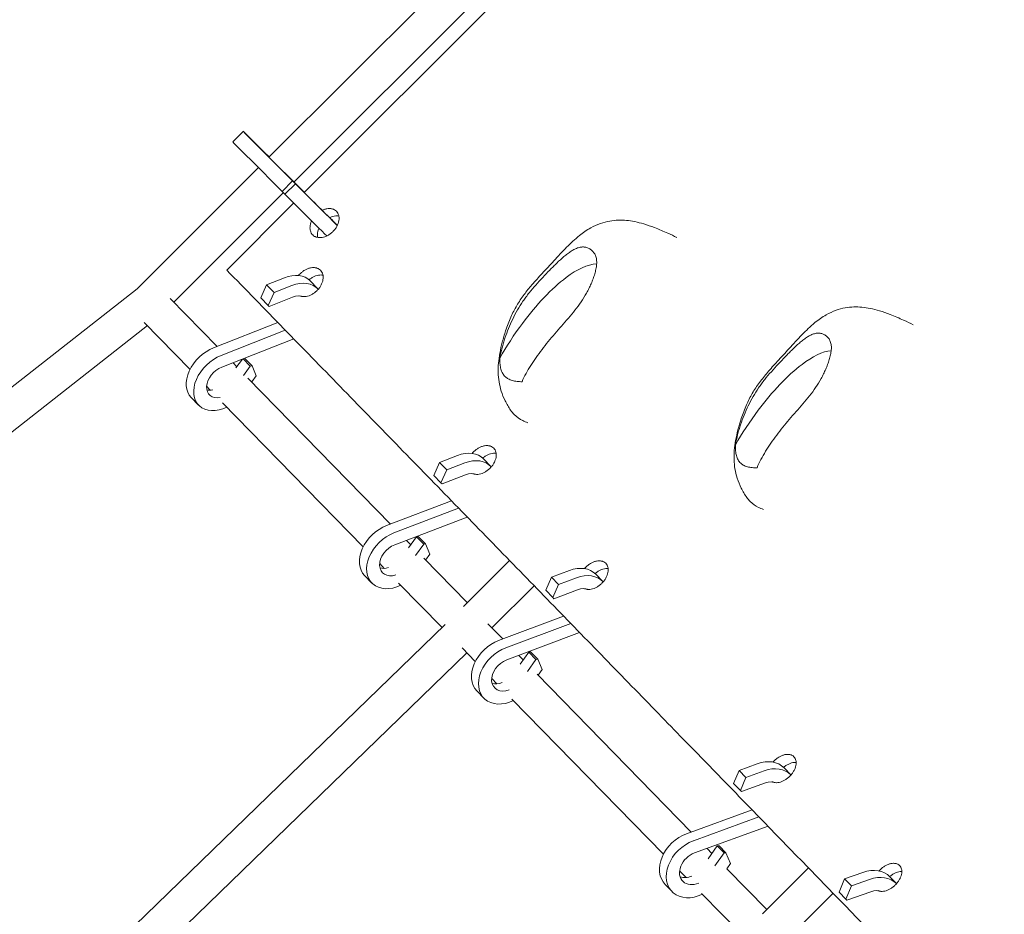
# Model space of a CAD drawing. Units: millimetres. Extents: x -5067 to 5160, y -5160 to 5067.
# Drawn here: x -2278 to -1749, y 1488 to 1969 of the extents above; entities that cross this region are included whole.
import ezdxf

# ---------------------------------------------------------------- set-up
doc = ezdxf.new("R2010")
doc.units = ezdxf.units.MM
doc.header["$LTSCALE"] = 20
doc.layers.add('2d', color=230, linetype='Continuous')

msp = doc.modelspace()

# ---------------------------------------------------------------- linework, layer by layer
at = {"layer": '2d', "lineweight": 0}
for p, q in [((-2143.81, 1894.86), (-2022.21, 2016.47)), ((-2130.32, 1881.48), (-2008.82, 2002.99)), ((-2003.24, 1997.41), (-2124.84, 1875.81)), ((-2163.27, 1903.01), (-2157.62, 1908.67)), ((-2148.14, 1899.15), (-2124.8, 1875.85)), ((-2136.67, 1876.4), (-2153.78, 1893.48)), ((-2124.78, 1875.87), (-2146.69, 1897.73)), ((-2214.56, 1824.11), (-2149.48, 1889.19)), ((-2135.48, 1886.6), (-2133.58, 1884.68)), ((-2133.59, 1884.67), (-2133.58, 1884.68)), ((-2133.58, 1884.68), (-2132.76, 1883.87)), ((-2132.78, 1883.85), (-2132.76, 1883.87)), ((-2132.76, 1883.87), (-2129.91, 1881.06)), ((-2136.72, 1876.35), (-2131.07, 1882.02)), ((-2135.22, 1874.82), (-2129.57, 1880.49)), ((-2131.07, 1882.02), (-2129.57, 1880.49)), ((-2130.48, 1881.43), (-2131.07, 1882.02)), ((-2129.91, 1881.06), (-2131, 1882.16)), ((-2120.55, 1871.52), (-2130.48, 1881.43)), ((-2129.95, 1881.03), (-2129.91, 1881.06)), ((-2129.57, 1880.49), (-2122, 1872.93)), ((-2194.89, 1816.91), (-2136.09, 1875.71)), ((-2135.22, 1874.82), (-2136.72, 1876.35)), ((-2127.65, 1867.27), (-2135.22, 1874.82)), ((-2130.52, 1870.13), (-2166.5, 1834.15)), ((-2145.02, 1826.18), (-2135.46, 1829.95)), ((-2148.18, 1819.27), (-2145.02, 1826.18)), ((-2141.02, 1822.07), (-2145.02, 1826.18)), ((-2131.46, 1825.84), (-2141.02, 1822.07)), ((-2117.7, 1824.23), (-2121.7, 1828.34)), ((-2503.79, 1597.19), (-2214.56, 1824.11)), ((-2141.02, 1822.07), (-2144.18, 1815.16)), ((-2143.61, 1814.6), (-2131.07, 1819.55)), ((-2196.77, 1818.84), (-2171.65, 1793.09)), ((-2144.18, 1815.16), (-2148.18, 1819.27)), ((-2144.18, 1815.16), (-2143.61, 1814.6)), ((-2492.42, 1581.96), (-2209.09, 1804.26)), ((-2210.82, 1806.03), (-2186.17, 1780.77)), ((-2173.52, 1792.35), (-2139.05, 1805.97)), ((-2135.05, 1801.85), (-2169.52, 1788.24)), ((-2169.13, 1781.95), (-2130.51, 1797.2)), ((-2163.1, 1784.33), (-2161.02, 1782.2)), ((-2161.5, 1781.54), (-2158.03, 1786.33)), ((-2153.82, 1782.51), (-2157.68, 1786.47)), ((-2153.82, 1782.51), (-2157.47, 1777.46)), ((-2156.99, 1786.74), (-2156.84, 1786.76)), ((-2152.84, 1782.65), (-2156.84, 1786.76)), ((-2152.84, 1782.65), (-2153.82, 1782.51)), ((-2150.66, 1777.22), (-2152.84, 1782.65)), ((-2153, 1773.98), (-2150.66, 1777.22)), ((-2155.09, 1776.12), (-2078.52, 1697.66)), ((-2177.29, 1771.67), (-2175.29, 1769.62)), ((-2181.55, 1761.52), (-2185.55, 1765.63)), ((-2168.69, 1762.86), (-2093.15, 1685.45)), ((-2055.27, 1723.82), (-2052.16, 1730.79)), ((-2052.16, 1730.79), (-2042.52, 1734.48)), ((-2048.27, 1726.79), (-2052.16, 1730.79)), ((-2038.63, 1730.48), (-2048.27, 1726.79)), ((-2024.65, 1728.65), (-2028.54, 1732.65)), ((-2048.27, 1726.79), (-2051.38, 1719.83)), ((-2051.38, 1719.83), (-2055.27, 1723.82)), ((-2051.38, 1719.83), (-2050.79, 1719.24)), ((-2050.79, 1719.24), (-2038.15, 1724.09)), ((-2080.57, 1696.87), (-2045.82, 1710.19)), ((-2041.93, 1706.19), (-2076.68, 1692.88)), ((-2076.2, 1686.48), (-2037.26, 1701.4)), ((-2069.95, 1688.88), (-2067.65, 1686.52)), ((-2068.82, 1684.89), (-2064.57, 1690.83)), ((-2064.57, 1690.83), (-2063.58, 1690.97)), ((-2060.68, 1686.83), (-2064.57, 1690.83)), ((-2059.69, 1686.97), (-2063.58, 1690.97)), ((-2060.68, 1686.83), (-2064.99, 1680.82)), ((-2059.69, 1686.97), (-2060.68, 1686.83)), ((-2057.39, 1681.43), (-2059.69, 1686.97)), ((-2060.53, 1679.23), (-2037.28, 1655.4)), ((-2059.63, 1678.3), (-2057.39, 1681.43)), ((-2014.59, 1678.1), (-2039.27, 1653.42)), ((-2084.31, 1676.38), (-2081.82, 1673.84)), ((-1992.08, 1669.02), (-1982.39, 1672.67)), ((-2088.5, 1665.93), (-2092.39, 1669.93)), ((-2074.14, 1665.96), (-2050.82, 1642.07)), ((-1995.15, 1662.03), (-1992.08, 1669.02)), ((-1988.27, 1665.1), (-1992.08, 1669.02)), ((-1978.58, 1668.74), (-1988.27, 1665.1)), ((-1964.45, 1666.77), (-1968.26, 1670.69)), ((-2001.34, 1664.48), (-2024.01, 1641.8)), ((-1991.34, 1658.11), (-1995.15, 1662.03)), ((-1988.27, 1665.1), (-1991.34, 1658.11)), ((-1990.74, 1657.51), (-1978.03, 1662.29)), ((-1991.34, 1658.11), (-1990.74, 1657.51)), ((-2020.44, 1635.05), (-1985.5, 1648.18)), ((-2049.18, 1643.66), (-2286.44, 1413.41)), ((-2026.16, 1644.01), (-2018.24, 1635.88)), ((-1981.68, 1644.26), (-2016.62, 1631.13)), ((-2016.08, 1624.68), (-1976.94, 1639.38)), ((-2040.06, 1631.04), (-2032.96, 1623.76)), ((-2004.23, 1628.82), (-2003.24, 1628.94)), ((-1999.42, 1625.02), (-2003.24, 1628.94)), ((-2037.55, 1628.47), (-2270.49, 1402.41)), ((-2009.66, 1627.09), (-2007.23, 1624.6)), ((-2008.88, 1622.28), (-2004.23, 1628.82)), ((-2000.42, 1624.9), (-2004.99, 1618.47)), ((-2000.42, 1624.9), (-2004.23, 1628.82)), ((-1999.42, 1625.02), (-2000.42, 1624.9)), ((-1997.06, 1619.41), (-1999.42, 1625.02)), ((-1999.21, 1616.38), (-1997.06, 1619.41)), ((-2024.15, 1614.73), (-2021.32, 1611.83)), ((-1999.71, 1616.89), (-1917.03, 1532.14)), ((-2028.3, 1604.05), (-2032.11, 1607.98)), ((-2013.32, 1603.63), (-1931.93, 1520.2)), ((-1891.26, 1565.3), (-1881.48, 1568.85)), ((-1863.44, 1562.85), (-1867.11, 1566.63)), ((-1894.27, 1558.24), (-1891.26, 1565.3)), ((-1887.58, 1561.51), (-1891.26, 1565.3)), ((-1887.58, 1561.51), (-1890.59, 1554.46)), ((-1877.81, 1565.07), (-1887.58, 1561.51)), ((-1890.59, 1554.46), (-1894.27, 1558.24)), ((-1889.98, 1553.84), (-1877.16, 1558.5)), ((-1890.59, 1554.46), (-1889.98, 1553.84)), ((-1919.52, 1531.23), (-1884.27, 1544.04)), ((-1880.59, 1540.26), (-1915.84, 1527.45)), ((-1915.19, 1520.88), (-1875.71, 1535.23)), ((-1908.45, 1523.34), (-1905.82, 1520.64)), ((-1907.84, 1517.76), (-1902.99, 1524.66)), ((-1902.99, 1524.66), (-1901.98, 1524.77)), ((-1899.31, 1520.88), (-1902.99, 1524.66)), ((-1898.3, 1520.99), (-1901.98, 1524.77)), ((-1899.31, 1520.88), (-1904.21, 1513.9)), ((-1898.3, 1520.99), (-1899.31, 1520.88)), ((-1895.81, 1515.26), (-1898.3, 1520.99)), ((-1897.81, 1512.42), (-1895.81, 1515.26)), ((-1878.7, 1488.24), (-1854.03, 1512.91)), ((-1923.2, 1511.25), (-1919.74, 1507.69)), ((-1897.81, 1512.42), (-1876.43, 1490.51)), ((-1834.57, 1506.92), (-1824.74, 1510.42)), ((-1806.69, 1504.42), (-1810.23, 1508.07)), ((-1927.29, 1500.14), (-1930.97, 1503.92)), ((-1837.54, 1499.83), (-1834.57, 1506.92)), ((-1830.97, 1503.21), (-1834.57, 1506.92)), ((-1830.97, 1503.21), (-1833.94, 1496.12)), ((-1821.14, 1506.72), (-1830.97, 1503.21)), ((-1911.39, 1499.14), (-1889.67, 1476.87)), ((-1863.16, 1476.91), (-1840.79, 1499.28)), ((-1833.94, 1496.12), (-1837.54, 1499.83)), ((-1833.32, 1495.5), (-1820.43, 1500.1)), ((-1833.94, 1496.12), (-1833.32, 1495.5))]:
    msp.add_line(p, q, dxfattribs=at)
for centre, major_axis, ratio, start_param, end_param in [((-2144.87, 1895.97), (-12.75, 12.71), 0.003144, -1.656084, 1.31491), ((-2118.74, 1869.76), (12.75, -12.71), 0.003144, -1.826683, -0.410783), ((-2118.74, 1869.76), (-12.75, 12.71), 0.003144, -2.728612, -2.198228), ((-2130.59, 1811.67), (12.89, 12.56), 0.696809, -0.046321, 1.030071), ((-2134.6, 1815.78), (7.16, 6.98), 0.696809, -0.448396, -0.424361), ((-2168.65, 1774.08), (-12.89, -12.56), 0.696809, -2.111521, 1.119394), ((-2172.66, 1778.19), (7.16, 6.98), 0.696809, -2.717232, -2.32477), ((-2037.55, 1716.09), (12.9, 12.56), 0.71679, -0.030164, 1.030603), ((-2041.44, 1720.09), (7.17, 6.98), 0.71679, -0.420007, -0.399674), ((-2075.6, 1678.49), (-12.9, -12.56), 0.71679, -2.11099, 1.129541), ((-2079.49, 1682.49), (7.17, 6.98), 0.71679, -2.741919, -2.193246), ((-1977.35, 1654.22), (12.9, 12.55), 0.729726, -0.019922, 1.030972), ((-1981.17, 1658.14), (7.17, 6.97), 0.729726, -0.400455, -0.384174), ((-2015.4, 1616.61), (-12.9, -12.55), 0.729726, -2.11062, 1.137489), ((-2019.21, 1620.53), (-7.17, -6.97), 0.729726, 0.384174, 1.028608), ((-1876.34, 1550.3), (12.91, 12.55), 0.751451, -0.003028, 1.031647), ((-1880.02, 1554.09), (7.17, 6.97), 0.751451, -0.365524, -0.358861), ((-1914.38, 1512.68), (-12.91, -12.55), 0.751451, -2.109946, 1.15365), ((-1918.06, 1516.47), (-7.17, -6.97), 0.751451, 0.358861, 1.09752), ((-1819.55, 1491.82), (12.91, 12.54), 0.763678, 0.00635, 1.032061)]:
    msp.add_ellipse(centre, major_axis=major_axis, ratio=ratio, start_param=start_param, end_param=end_param, dxfattribs=at)
at = {"layer": '2d', "lineweight": 0, "extrusion": (0, 0, -1)}
for centre, major_axis, ratio, start_param, end_param in [((-2150.52, 1890.3), (-12.75, 12.71), 0.003144, -1.31491, 0), ((-2144.87, 1895.97), (-7.08, 7.06), 0.003144, -1.31491, 1.72473), ((-2124.38, 1864.09), (-12.75, 12.71), 0.003144, -2.724131, -1.31491), ((-2118.74, 1869.76), (7.08, -7.06), 0.003144, 0.313278, 1.826683), ((-2134.6, 1815.78), (12.89, 12.56), 0.696809, -1.030071, 0), ((-2130.59, 1811.67), (7.16, 6.98), 0.696809, -1.030071, -0.307814), ((-2172.66, 1778.19), (-12.89, -12.56), 0.696809, 0, 2.111521), ((-2168.65, 1774.08), (-7.16, -6.98), 0.696809, -0.81386, 2.111521), ((-2041.44, 1720.09), (12.9, 12.56), 0.71679, -1.030603, 0), ((-2037.55, 1716.09), (7.17, 6.98), 0.71679, -1.030603, -0.320041), ((-2079.49, 1682.49), (-12.9, -12.56), 0.71679, 0, 2.11099), ((-2075.6, 1678.49), (-7.17, -6.98), 0.71679, -0.958072, 2.11099), ((-1981.17, 1658.14), (12.9, 12.55), 0.729726, -1.030972, 0), ((-1977.35, 1654.22), (7.17, 6.97), 0.729726, -1.030972, -0.327522), ((-2019.21, 1620.53), (-12.9, -12.55), 0.729726, 0, 2.11062), ((-2015.4, 1616.61), (-7.17, -6.97), 0.729726, -1.018608, 2.11062), ((-1880.02, 1554.09), (12.91, 12.55), 0.751451, -1.031647, 0), ((-1876.34, 1550.3), (7.17, 6.97), 0.751451, -1.031647, -0.339359), ((-1918.06, 1516.47), (-12.91, -12.55), 0.751451, 0, 2.109946), ((-1914.38, 1512.68), (-7.17, -6.97), 0.751451, -1.105772, 2.109946), ((-1823.14, 1495.53), (12.91, 12.54), 0.763678, -1.032061, 0), ((-1819.55, 1491.82), (7.17, 6.97), 0.763678, -1.032061, -0.345642)]:
    msp.add_ellipse(centre, major_axis=major_axis, ratio=ratio, start_param=start_param, end_param=end_param, dxfattribs=at)
at = {"layer": '2d', "lineweight": 0}
for points in [[(-1834.15, 2166.5), (-1607.12, 1945.35), (-1402.54, 1746.68), (-1222.41, 1572.43)], [(-2166.5, 1834.15), (-1945.35, 1607.12), (-1746.68, 1402.54), (-1572.43, 1222.41)]]:
    msp.add_rational_spline(points, [1, 0.996775300393, 0.996775300393, 1], degree=3, dxfattribs=at)
for points, knots in [([(-2120.89, 1860.53), (-2121.03, 1860.23), (-2121.15, 1859.93), (-2121.44, 1859.12), (-2121.57, 1858.6), (-2121.74, 1857.59), (-2121.77, 1857.1), (-2121.75, 1856.38), (-2121.73, 1856.14), (-2121.66, 1855.68), (-2121.62, 1855.46), (-2121.44, 1854.81), (-2121.28, 1854.4), (-2120.86, 1853.65), (-2120.6, 1853.31), (-2120, 1852.71), (-2119.66, 1852.46), (-2119.1, 1852.14), (-2118.91, 1852.05), (-2118.5, 1851.89), (-2118.29, 1851.82), (-2117.64, 1851.64), (-2117.18, 1851.58), (-2116.22, 1851.55), (-2115.72, 1851.58), (-2114.72, 1851.75), (-2114.21, 1851.88), (-2113.44, 1852.16), (-2113.18, 1852.26), (-2112.67, 1852.49), (-2112.17, 1852.74), (-2111.68, 1853.03), (-2111.19, 1853.34), (-2110.95, 1853.51), (-2110.25, 1854.04), (-2109.81, 1854.42), (-2109.39, 1854.84), (-2109.19, 1855.04), (-2108.99, 1855.26), (-2108.6, 1855.71), (-2108.41, 1855.94), (-2107.89, 1856.63), (-2107.58, 1857.12), (-2107.17, 1857.87), (-2107.04, 1858.12), (-2106.82, 1858.63), (-2106.71, 1858.89), (-2106.44, 1859.65), (-2106.31, 1860.16), (-2106.14, 1861.18), (-2106.11, 1861.67), (-2106.13, 1862.38), (-2106.15, 1862.62), (-2106.22, 1863.08), (-2106.26, 1863.31), (-2106.44, 1863.96), (-2106.6, 1864.36), (-2107.02, 1865.11), (-2107.28, 1865.45), (-2107.87, 1866.04), (-2108.21, 1866.3), (-2108.77, 1866.61), (-2108.97, 1866.71), (-2109.37, 1866.87), (-2109.79, 1867.01), (-2110.24, 1867.1), (-2110.7, 1867.17), (-2110.93, 1867.19), (-2111.66, 1867.21), (-2112.15, 1867.18), (-2112.91, 1867.05), (-2113.16, 1867), (-2113.67, 1866.87), (-2113.93, 1866.79), (-2114.55, 1866.57), (-2114.9, 1866.42), (-2115.26, 1866.25)], [0.04644664, 0.04644664, 0.04644664, 0.04644664, 0.04748599, 0.04748599, 0.04924415, 0.04924415, 0.05100232, 0.05100232, 0.0518814, 0.0518814, 0.05276048, 0.05276048, 0.05451865, 0.05451865, 0.05627681, 0.05627681, 0.05803498, 0.05803498, 0.05891406, 0.05891406, 0.05979314, 0.05979314, 0.06155131, 0.06155131, 0.06330947, 0.06330947, 0.06506764, 0.06506764, 0.06594672, 0.06594672, 0.0668258, 0.06770488, 0.06770488, 0.06858397, 0.06858397, 0.07034213, 0.07034213, 0.07034213, 0.07122148, 0.07122148, 0.07210083, 0.07210083, 0.07385954, 0.07385954, 0.07473889, 0.07473889, 0.07561824, 0.07561824, 0.07737694, 0.07737694, 0.07913565, 0.07913565, 0.080015, 0.080015, 0.08089435, 0.08089435, 0.08265305, 0.08265305, 0.08441175, 0.08441175, 0.08617046, 0.08617046, 0.08704981, 0.08704981, 0.08792916, 0.08880851, 0.08880851, 0.08968786, 0.08968786, 0.09144657, 0.09144657, 0.09232592, 0.09232592, 0.09320527, 0.09320527, 0.09443897, 0.09443897, 0.09443897, 0.09443897]), ([(-2106.23, 1863.13), (-2106.32, 1863.15), (-2106.42, 1863.16), (-2106.74, 1863.21), (-2106.98, 1863.23), (-2107.69, 1863.26), (-2108.18, 1863.22), (-2109.2, 1863.05), (-2109.71, 1862.92), (-2110.48, 1862.65), (-2110.73, 1862.55), (-2111.08, 1862.39), (-2111.17, 1862.35), (-2111.27, 1862.31)], [0.074374855, 0.074374855, 0.074374855, 0.074374855, 0.074735528, 0.074735528, 0.075614844, 0.075614844, 0.077373477, 0.077373477, 0.079132109, 0.079132109, 0.080011426, 0.080011426, 0.080333509, 0.080333509, 0.080333509, 0.080333509]), ([(-2116.92, 1856.59), (-2116.94, 1856.54), (-2116.97, 1856.49), (-2117.1, 1856.19), (-2117.21, 1855.93), (-2117.48, 1855.16), (-2117.61, 1854.65), (-2117.74, 1853.89), (-2117.77, 1853.64), (-2117.8, 1853.14), (-2117.81, 1852.9), (-2117.79, 1852.32), (-2117.75, 1851.99), (-2117.69, 1851.67)], [0.032359945, 0.032359945, 0.032359945, 0.032359945, 0.032533708, 0.032533708, 0.033412825, 0.033412825, 0.035171061, 0.035171061, 0.036050179, 0.036050179, 0.036929297, 0.036929297, 0.038178693, 0.038178693, 0.038178693, 0.038178693]), ([(-2013.96, 1758.83), (-2015.07, 1760.43), (-2016.07, 1762.12), (-2017.76, 1765.55), (-2018.46, 1767.3), (-2019.52, 1770.72), (-2019.91, 1772.4), (-2020.44, 1775.71), (-2020.59, 1777.36), (-2020.69, 1780.69), (-2020.64, 1782.38), (-2020.34, 1785.88), (-2020.09, 1787.69), (-2019.41, 1791.46), (-2018.96, 1793.41), (-2017.92, 1797.42), (-2017.32, 1799.48), (-2015.84, 1804), (-2014.92, 1806.46), (-2012.9, 1810.99), (-2011.83, 1813.07), (-2009.47, 1817.09), (-2008.17, 1819.05), (-2005.42, 1822.74), (-2003.98, 1824.48), (-2000.72, 1828.26), (-1998.87, 1830.28), (-1994.94, 1834.55), (-1992.85, 1836.81), (-1988.51, 1841.54), (-1986.23, 1844.01), (-1981.7, 1848.59), (-1979.45, 1850.72), (-1975.13, 1854.18), (-1973.12, 1855.59), (-1969.3, 1857.72), (-1967.55, 1858.52), (-1964.12, 1859.73), (-1962.45, 1860.17), (-1959.23, 1860.74), (-1957.66, 1860.9), (-1954.67, 1860.99), (-1953.22, 1860.94), (-1950.28, 1860.67), (-1948.79, 1860.44), (-1945.67, 1859.81), (-1944.04, 1859.39), (-1940.47, 1858.32), (-1938.54, 1857.65), (-1934.21, 1855.98), (-1931.83, 1854.96), (-1927.89, 1853.17), (-1926.31, 1852.43), (-1924.74, 1851.66)], [0, 0, 0, 0, 6.229538, 6.229538, 12.05997, 12.05997, 17.276625, 17.276625, 22.22739, 22.22739, 27.275413, 27.275413, 32.765609, 32.765609, 38.818838, 38.818838, 45.386554, 45.386554, 53.325697, 53.325697, 60.337083, 60.337083, 67.375166, 67.375166, 74.142988, 74.142988, 82.347316, 82.347316, 91.608102, 91.608102, 101.791842, 101.791842, 111.367565, 111.367565, 118.826237, 118.826237, 124.661361, 124.661361, 129.804837, 129.804837, 134.483049, 134.483049, 138.853675, 138.853675, 143.531381, 143.531381, 148.817222, 148.817222, 155.376119, 155.376119, 163.676886, 163.676886, 169.284708, 169.284708, 169.284708, 169.284708]), ([(-2007.83, 1774.14), (-2007.21, 1775.61), (-2006.49, 1777.07), (-2004.92, 1779.97), (-2004.06, 1781.42), (-2002.23, 1784.31), (-2001.26, 1785.76), (-1999.24, 1788.65), (-1998.2, 1790.08), (-1996.05, 1792.93), (-1994.95, 1794.34), (-1992.67, 1797.13), (-1991.5, 1798.52), (-1989.11, 1801.28), (-1987.89, 1802.66), (-1985.43, 1805.42), (-1984.19, 1806.81), (-1981.75, 1809.63), (-1980.56, 1811.06), (-1978.26, 1813.99), (-1977.16, 1815.49), (-1975.08, 1818.57), (-1974.1, 1820.15), (-1972.74, 1822.61), (-1972.31, 1823.44), (-1971.48, 1825.11), (-1971.09, 1825.95), (-1970.35, 1827.66), (-1970.01, 1828.52), (-1969.37, 1830.26), (-1969.07, 1831.14), (-1968.56, 1832.89), (-1968.34, 1833.76), (-1968.07, 1835.07), (-1968, 1835.5), (-1967.87, 1836.37), (-1967.82, 1836.8), (-1967.73, 1838.08), (-1967.73, 1838.9), (-1967.86, 1840.08), (-1967.93, 1840.47), (-1968.11, 1841.2), (-1968.22, 1841.54), (-1968.49, 1842.2), (-1968.64, 1842.51), (-1968.99, 1843.1), (-1969.18, 1843.37), (-1969.8, 1844.14), (-1970.25, 1844.58), (-1971.23, 1845.33), (-1971.74, 1845.65), (-1972.82, 1846.15), (-1973.38, 1846.33), (-1974.25, 1846.48), (-1974.55, 1846.51), (-1975.15, 1846.54), (-1975.46, 1846.53), (-1976.38, 1846.45), (-1977, 1846.33), (-1978.27, 1845.95), (-1978.92, 1845.68), (-1980.21, 1845.06), (-1980.85, 1844.69), (-1982.12, 1843.87), (-1982.76, 1843.42), (-1983.72, 1842.69), (-1984.05, 1842.44), (-1984.69, 1841.92), (-1985.01, 1841.66), (-1986.6, 1840.31), (-1987.86, 1839.14), (-1989.76, 1837.31), (-1990.4, 1836.69), (-1991.67, 1835.42), (-1992.32, 1834.77), (-1994.23, 1832.81), (-1995.5, 1831.49), (-1998.02, 1828.81), (-1999.26, 1827.45), (-2001.71, 1824.69), (-2002.9, 1823.28), (-2004.63, 1821.1), (-2005.2, 1820.37), (-2006.3, 1818.88), (-2006.84, 1818.12), (-2008.41, 1815.83), (-2009.4, 1814.27), (-2011.23, 1811.09), (-2012.08, 1809.46), (-2013.67, 1806.16), (-2014.41, 1804.48), (-2015.78, 1801.07), (-2016.43, 1799.35), (-2017.31, 1796.72), (-2017.59, 1795.83), (-2018.12, 1794.06), (-2018.37, 1793.17), (-2019.06, 1790.49), (-2019.46, 1788.69), (-2019.75, 1786.87)], [0, 0, 0, 0, 0.0055766, 0.0055766, 0.0111532, 0.0111532, 0.0167297, 0.0167297, 0.0223063, 0.0223063, 0.0278829, 0.0278829, 0.0334595, 0.0334595, 0.039036, 0.039036, 0.0446126, 0.0446126, 0.0501892, 0.0501892, 0.0557658, 0.0557658, 0.0613424, 0.0613424, 0.0641306, 0.0641306, 0.0669189, 0.0669189, 0.0697072, 0.0697072, 0.0724955, 0.0724955, 0.0752838, 0.0752838, 0.0766779, 0.0766779, 0.0780721, 0.0780721, 0.0808604, 0.0808604, 0.0822545, 0.0822545, 0.0836487, 0.0836487, 0.0850428, 0.0850428, 0.086437, 0.086437, 0.0892252, 0.0892252, 0.0920135, 0.0920135, 0.0948018, 0.0948018, 0.096196, 0.096196, 0.0975901, 0.0975901, 0.1003784, 0.1003784, 0.1031667, 0.1031667, 0.105955, 0.105955, 0.1087433, 0.1087433, 0.1101374, 0.1101374, 0.1115316, 0.1115316, 0.1171081, 0.1171081, 0.1198964, 0.1198964, 0.1226847, 0.1226847, 0.1282613, 0.1282613, 0.1338379, 0.1338379, 0.1394144, 0.1394144, 0.1422027, 0.1422027, 0.144991, 0.144991, 0.1505676, 0.1505676, 0.1561442, 0.1561442, 0.1617207, 0.1617207, 0.1672973, 0.1672973, 0.1700856, 0.1700856, 0.1728739, 0.1728739, 0.1784505, 0.1784505, 0.1784505, 0.1784505]), ([(-2127.27, 1820.25), (-2127.26, 1820.24), (-2127.25, 1820.24), (-2127.04, 1820.16), (-2126.83, 1820.09), (-2126.18, 1819.92), (-2125.73, 1819.85), (-2124.77, 1819.82), (-2124.27, 1819.86), (-2123.26, 1820.03), (-2122.76, 1820.16), (-2121.99, 1820.44), (-2121.73, 1820.54), (-2121.22, 1820.77), (-2120.72, 1821.02), (-2120.23, 1821.31), (-2119.75, 1821.62), (-2119.51, 1821.79), (-2118.8, 1822.32), (-2118.36, 1822.7), (-2117.95, 1823.12), (-2117.74, 1823.32), (-2117.54, 1823.54), (-2117.15, 1823.99), (-2116.96, 1824.22), (-2116.44, 1824.91), (-2116.13, 1825.4), (-2115.72, 1826.14), (-2115.59, 1826.4), (-2115.37, 1826.91), (-2115.26, 1827.16), (-2114.99, 1827.93), (-2114.86, 1828.43), (-2114.69, 1829.45), (-2114.65, 1829.94), (-2114.67, 1830.66), (-2114.69, 1830.89), (-2114.76, 1831.35), (-2114.81, 1831.58), (-2114.98, 1832.23), (-2115.14, 1832.63), (-2115.56, 1833.37), (-2115.82, 1833.71), (-2116.41, 1834.31), (-2116.74, 1834.56), (-2117.3, 1834.88), (-2117.5, 1834.97), (-2117.91, 1835.13), (-2118.32, 1835.27), (-2118.77, 1835.36), (-2119.23, 1835.43), (-2119.46, 1835.45), (-2120.19, 1835.47), (-2120.68, 1835.43), (-2121.43, 1835.31), (-2121.69, 1835.25), (-2122.2, 1835.12), (-2122.46, 1835.04), (-2123.22, 1834.77), (-2123.73, 1834.54), (-2124.48, 1834.13), (-2124.73, 1833.99), (-2125.21, 1833.67), (-2125.45, 1833.51), (-2126.15, 1832.98), (-2126.59, 1832.6), (-2127.01, 1832.18)], [0.05888678, 0.05888678, 0.05888678, 0.05888678, 0.05891406, 0.05891406, 0.05979314, 0.05979314, 0.06155131, 0.06155131, 0.06330947, 0.06330947, 0.06506764, 0.06506764, 0.06594672, 0.06594672, 0.0668258, 0.06770488, 0.06770488, 0.06858397, 0.06858397, 0.07034213, 0.07034213, 0.07034213, 0.07122148, 0.07122148, 0.07210083, 0.07210083, 0.07385954, 0.07385954, 0.07473889, 0.07473889, 0.07561824, 0.07561824, 0.07737694, 0.07737694, 0.07913565, 0.07913565, 0.080015, 0.080015, 0.08089435, 0.08089435, 0.08265305, 0.08265305, 0.08441175, 0.08441175, 0.08617046, 0.08617046, 0.08704981, 0.08704981, 0.08792916, 0.08880851, 0.08880851, 0.08968786, 0.08968786, 0.09144657, 0.09144657, 0.09232592, 0.09232592, 0.09320527, 0.09320527, 0.09496397, 0.09496397, 0.09584332, 0.09584332, 0.09672267, 0.09672267, 0.09848138, 0.09848138, 0.09848138, 0.09848138]), ([(-1967.78, 1837.4), (-1972.6, 1837.3), (-1985.82, 1830.79), (-2005.25, 1810.06), (-2016.36, 1792.9), (-2019.75, 1786.87)], [0.4575904, 0.4575904, 0.4575904, 0.4575904, 0.5649488, 0.7081379, 0.7956706, 0.7956706, 0.7956706, 0.7956706]), ([(-2114.77, 1831.38), (-2114.86, 1831.4), (-2114.94, 1831.41), (-2115.26, 1831.45), (-2115.49, 1831.47), (-2116.21, 1831.5), (-2116.7, 1831.46), (-2117.72, 1831.29), (-2118.23, 1831.16), (-2118.99, 1830.89), (-2119.24, 1830.79), (-2119.75, 1830.56), (-2120.01, 1830.43), (-2120.76, 1830.02), (-2121.24, 1829.71), (-2121.9, 1829.21), (-2122.1, 1829.06), (-2122.29, 1828.89)], [0.074404374, 0.074404374, 0.074404374, 0.074404374, 0.074735528, 0.074735528, 0.075614844, 0.075614844, 0.077373477, 0.077373477, 0.079132109, 0.079132109, 0.080011426, 0.080011426, 0.080890742, 0.080890742, 0.082649374, 0.082649374, 0.083399524, 0.083399524, 0.083399524, 0.083399524]), ([(-1887.08, 1711.89), (-1888.22, 1713.51), (-1889.24, 1715.21), (-1890.97, 1718.67), (-1891.69, 1720.43), (-1892.79, 1723.88), (-1893.2, 1725.57), (-1893.75, 1728.91), (-1893.91, 1730.57), (-1894.02, 1733.89), (-1893.97, 1735.56), (-1893.69, 1739.03), (-1893.44, 1740.82), (-1892.78, 1744.52), (-1892.34, 1746.43), (-1891.32, 1750.35), (-1890.73, 1752.37), (-1889.27, 1756.82), (-1888.36, 1759.25), (-1886.38, 1763.76), (-1885.33, 1765.85), (-1882.99, 1769.88), (-1881.7, 1771.84), (-1878.97, 1775.56), (-1877.53, 1777.33), (-1874.32, 1781.08), (-1872.53, 1783.04), (-1868.62, 1787.31), (-1866.51, 1789.61), (-1862.12, 1794.41), (-1859.85, 1796.92), (-1855.27, 1801.62), (-1852.98, 1803.84), (-1848.6, 1807.41), (-1846.58, 1808.86), (-1842.75, 1811.03), (-1840.99, 1811.85), (-1837.57, 1813.07), (-1835.91, 1813.52), (-1832.7, 1814.1), (-1831.15, 1814.26), (-1828.15, 1814.36), (-1826.71, 1814.3), (-1823.78, 1814.03), (-1822.29, 1813.8), (-1819.17, 1813.17), (-1817.53, 1812.74), (-1813.94, 1811.67), (-1811.99, 1810.98), (-1807.64, 1809.3), (-1805.24, 1808.27), (-1801.14, 1806.39), (-1799.42, 1805.57), (-1797.71, 1804.73)], [0, 0, 0, 0, 6.302551, 6.302551, 12.208971, 12.208971, 17.490246, 17.490246, 22.465832, 22.465832, 27.46977, 27.46977, 32.89695, 32.89695, 38.806293, 38.806293, 45.263516, 45.263516, 53.12883, 53.12883, 60.141825, 60.141825, 67.173505, 67.173505, 74.001911, 74.001911, 81.974011, 81.974011, 91.375712, 91.375712, 101.646187, 101.646187, 111.474395, 111.474395, 119.01247, 119.01247, 124.864421, 124.864421, 129.99192, 129.99192, 134.64862, 134.64862, 139.013023, 139.013023, 143.66129, 143.66129, 148.976683, 148.976683, 155.545266, 155.545266, 163.856605, 163.856605, 169.952124, 169.952124, 169.952124, 169.952124]), ([(-1881.61, 1727.91), (-1881.01, 1729.39), (-1880.31, 1730.87), (-1878.77, 1733.81), (-1877.92, 1735.27), (-1876.12, 1738.19), (-1875.17, 1739.65), (-1873.17, 1742.56), (-1872.14, 1744.01), (-1870.01, 1746.87), (-1868.91, 1748.29), (-1866.65, 1751.1), (-1865.49, 1752.49), (-1863.11, 1755.27), (-1861.89, 1756.65), (-1859.44, 1759.42), (-1858.21, 1760.81), (-1855.77, 1763.64), (-1854.58, 1765.07), (-1852.28, 1767.99), (-1851.18, 1769.49), (-1849.1, 1772.57), (-1848.12, 1774.16), (-1846.76, 1776.61), (-1846.32, 1777.44), (-1845.49, 1779.11), (-1845.1, 1779.95), (-1844.36, 1781.65), (-1844.01, 1782.51), (-1843.37, 1784.25), (-1843.07, 1785.12), (-1842.55, 1786.86), (-1842.32, 1787.73), (-1842.05, 1789.03), (-1841.97, 1789.46), (-1841.84, 1790.32), (-1841.78, 1790.75), (-1841.68, 1792.02), (-1841.67, 1792.83), (-1841.79, 1794), (-1841.85, 1794.38), (-1842.02, 1795.09), (-1842.13, 1795.43), (-1842.38, 1796.08), (-1842.53, 1796.39), (-1842.87, 1796.96), (-1843.05, 1797.23), (-1843.65, 1797.98), (-1844.09, 1798.4), (-1845.04, 1799.13), (-1845.54, 1799.44), (-1846.59, 1799.9), (-1847.13, 1800.07), (-1847.98, 1800.2), (-1848.27, 1800.22), (-1848.87, 1800.24), (-1849.17, 1800.22), (-1850.07, 1800.13), (-1850.68, 1799.99), (-1851.92, 1799.58), (-1852.56, 1799.31), (-1853.82, 1798.66), (-1854.45, 1798.28), (-1855.71, 1797.44), (-1856.34, 1796.98), (-1857.28, 1796.24), (-1857.6, 1795.98), (-1858.23, 1795.46), (-1858.55, 1795.19), (-1860.12, 1793.82), (-1861.37, 1792.64), (-1863.26, 1790.8), (-1863.89, 1790.17), (-1865.15, 1788.89), (-1865.79, 1788.24), (-1867.7, 1786.27), (-1868.96, 1784.94), (-1871.47, 1782.25), (-1872.72, 1780.89), (-1875.16, 1778.12), (-1876.35, 1776.71), (-1878.08, 1774.54), (-1878.65, 1773.8), (-1879.75, 1772.31), (-1880.3, 1771.56), (-1881.87, 1769.27), (-1882.85, 1767.71), (-1884.68, 1764.53), (-1885.53, 1762.9), (-1887.12, 1759.6), (-1887.86, 1757.92), (-1889.23, 1754.51), (-1889.87, 1752.78), (-1890.75, 1750.15), (-1891.04, 1749.26), (-1891.56, 1747.49), (-1891.81, 1746.6), (-1892.5, 1743.92), (-1892.89, 1742.11), (-1893.19, 1740.29)], [0, 0, 0, 0, 0.0055766, 0.0055766, 0.0111532, 0.0111532, 0.0167297, 0.0167297, 0.0223063, 0.0223063, 0.0278829, 0.0278829, 0.0334595, 0.0334595, 0.039036, 0.039036, 0.0446126, 0.0446126, 0.0501892, 0.0501892, 0.0557658, 0.0557658, 0.0613424, 0.0613424, 0.0641306, 0.0641306, 0.0669189, 0.0669189, 0.0697072, 0.0697072, 0.0724955, 0.0724955, 0.0752838, 0.0752838, 0.0766779, 0.0766779, 0.0780721, 0.0780721, 0.0808604, 0.0808604, 0.0822545, 0.0822545, 0.0836487, 0.0836487, 0.0850428, 0.0850428, 0.086437, 0.086437, 0.0892252, 0.0892252, 0.0920135, 0.0920135, 0.0948018, 0.0948018, 0.096196, 0.096196, 0.0975901, 0.0975901, 0.1003784, 0.1003784, 0.1031667, 0.1031667, 0.105955, 0.105955, 0.1087433, 0.1087433, 0.1101374, 0.1101374, 0.1115316, 0.1115316, 0.1171081, 0.1171081, 0.1198964, 0.1198964, 0.1226847, 0.1226847, 0.1282613, 0.1282613, 0.1338379, 0.1338379, 0.1394144, 0.1394144, 0.1422027, 0.1422027, 0.144991, 0.144991, 0.1505676, 0.1505676, 0.1561442, 0.1561442, 0.1617207, 0.1617207, 0.1672973, 0.1672973, 0.1700856, 0.1700856, 0.1728739, 0.1728739, 0.1784505, 0.1784505, 0.1784505, 0.1784505]), ([(-1841.78, 1790.81), (-1846.42, 1790.45), (-1859.35, 1783.82), (-1878.56, 1763.36), (-1889.75, 1746.28), (-1893.19, 1740.29)], [0.4617116, 0.4617116, 0.4617116, 0.4617116, 0.5649488, 0.7081379, 0.7956706, 0.7956706, 0.7956706, 0.7956706]), ([(-2007.83, 1774.14), (-2008.74, 1774.13), (-2009.63, 1774.17), (-2010.95, 1774.31), (-2011.38, 1774.37), (-2012.24, 1774.53), (-2012.66, 1774.63), (-2013.88, 1774.98), (-2014.64, 1775.29), (-2015.51, 1775.8), (-2015.68, 1775.9), (-2016.02, 1776.13), (-2016.18, 1776.25), (-2016.65, 1776.62), (-2016.94, 1776.89), (-2017.74, 1777.76), (-2018.18, 1778.42), (-2018.72, 1779.52), (-2018.88, 1779.91), (-2019.15, 1780.7), (-2019.26, 1781.1), (-2019.55, 1782.35), (-2019.67, 1783.22), (-2019.76, 1784.56), (-2019.78, 1785.02), (-2019.78, 1785.94), (-2019.77, 1786.4), (-2019.75, 1786.87)], [0.00761785, 0.00761785, 0.00761785, 0.00761785, 0.010996, 0.010996, 0.01268507, 0.01268507, 0.01437414, 0.01437414, 0.01775229, 0.01775229, 0.01859683, 0.01859683, 0.01944136, 0.01944136, 0.02113044, 0.02113044, 0.02450858, 0.02450858, 0.02619766, 0.02619766, 0.02788673, 0.02788673, 0.03126488, 0.03126488, 0.03295395, 0.03295395, 0.03464302, 0.03464302, 0.03464302, 0.03464302]), ([(-2013.96, 1758.83), (-2013.38, 1757.98), (-2012.72, 1757.2), (-2010.71, 1755.17), (-2009.2, 1754.07), (-2006.62, 1752.76), (-2005.7, 1752.38), (-2004.73, 1752.07)], [196.564206, 196.564206, 196.564206, 196.564206, 202.968719, 202.968719, 214.580778, 214.580778, 220.523547, 220.523547, 220.523547, 220.523547]), ([(-1881.61, 1727.91), (-1882.51, 1727.88), (-1883.39, 1727.91), (-1884.68, 1728.03), (-1885.11, 1728.09), (-1885.95, 1728.23), (-1886.36, 1728.32), (-1887.56, 1728.65), (-1888.31, 1728.95), (-1889.16, 1729.43), (-1889.33, 1729.53), (-1889.65, 1729.75), (-1889.81, 1729.87), (-1890.27, 1730.23), (-1890.55, 1730.49), (-1891.33, 1731.34), (-1891.75, 1731.98), (-1892.27, 1733.06), (-1892.42, 1733.44), (-1892.68, 1734.21), (-1892.78, 1734.61), (-1893.05, 1735.83), (-1893.16, 1736.69), (-1893.23, 1738.02), (-1893.24, 1738.47), (-1893.23, 1739.37), (-1893.21, 1739.83), (-1893.19, 1740.29)], [0.00761785, 0.00761785, 0.00761785, 0.00761785, 0.010996, 0.010996, 0.01268507, 0.01268507, 0.01437414, 0.01437414, 0.01775229, 0.01775229, 0.01859683, 0.01859683, 0.01944136, 0.01944136, 0.02113044, 0.02113044, 0.02450858, 0.02450858, 0.02619766, 0.02619766, 0.02788673, 0.02788673, 0.03126488, 0.03126488, 0.03295395, 0.03295395, 0.03464302, 0.03464302, 0.03464302, 0.03464302]), ([(-2034.36, 1724.75), (-2034.32, 1724.73), (-2034.28, 1724.71), (-2034.04, 1724.62), (-2033.83, 1724.55), (-2033.19, 1724.4), (-2032.75, 1724.34), (-2031.8, 1724.32), (-2031.31, 1724.37), (-2030.32, 1724.55), (-2029.81, 1724.69), (-2029.05, 1724.97), (-2028.8, 1725.07), (-2028.29, 1725.31), (-2027.8, 1725.56), (-2027.31, 1725.85), (-2026.83, 1726.17), (-2026.59, 1726.34), (-2025.89, 1726.87), (-2025.45, 1727.25), (-2025.03, 1727.67), (-2024.82, 1727.87), (-2024.62, 1728.09), (-2024.23, 1728.54), (-2024.05, 1728.76), (-2023.52, 1729.46), (-2023.21, 1729.94), (-2022.79, 1730.68), (-2022.66, 1730.94), (-2022.43, 1731.44), (-2022.33, 1731.69), (-2022.05, 1732.45), (-2021.91, 1732.95), (-2021.73, 1733.96), (-2021.69, 1734.45), (-2021.7, 1735.15), (-2021.71, 1735.38), (-2021.77, 1735.83), (-2021.81, 1736.05), (-2021.97, 1736.69), (-2022.13, 1737.09), (-2022.53, 1737.81), (-2022.78, 1738.15), (-2023.36, 1738.72), (-2023.68, 1738.97), (-2024.23, 1739.27), (-2024.42, 1739.36), (-2024.82, 1739.51), (-2025.23, 1739.64), (-2025.67, 1739.73), (-2026.12, 1739.79), (-2026.35, 1739.8), (-2027.06, 1739.81), (-2027.55, 1739.77), (-2028.29, 1739.64), (-2028.54, 1739.58), (-2029.05, 1739.44), (-2029.31, 1739.36), (-2030.07, 1739.08), (-2030.57, 1738.85), (-2031.31, 1738.44), (-2031.56, 1738.29), (-2032.04, 1737.97), (-2032.28, 1737.8), (-2032.98, 1737.28), (-2033.42, 1736.89), (-2033.84, 1736.47)], [0.05873503, 0.05873503, 0.05873503, 0.05873503, 0.05891406, 0.05891406, 0.05979314, 0.05979314, 0.06155131, 0.06155131, 0.06330947, 0.06330947, 0.06506764, 0.06506764, 0.06594672, 0.06594672, 0.0668258, 0.06770488, 0.06770488, 0.06858397, 0.06858397, 0.07034213, 0.07034213, 0.07034213, 0.07122148, 0.07122148, 0.07210083, 0.07210083, 0.07385954, 0.07385954, 0.07473889, 0.07473889, 0.07561824, 0.07561824, 0.07737694, 0.07737694, 0.07913565, 0.07913565, 0.080015, 0.080015, 0.08089435, 0.08089435, 0.08265305, 0.08265305, 0.08441175, 0.08441175, 0.08617046, 0.08617046, 0.08704981, 0.08704981, 0.08792916, 0.08880851, 0.08880851, 0.08968786, 0.08968786, 0.09144657, 0.09144657, 0.09232592, 0.09232592, 0.09320527, 0.09320527, 0.09496397, 0.09496397, 0.09584332, 0.09584332, 0.09672267, 0.09672267, 0.09848138, 0.09848138, 0.09848138, 0.09848138]), ([(-2021.75, 1735.66), (-2021.77, 1735.67), (-2021.79, 1735.67), (-2022.04, 1735.7), (-2022.27, 1735.72), (-2022.97, 1735.73), (-2023.46, 1735.69), (-2024.46, 1735.51), (-2024.97, 1735.37), (-2025.72, 1735.09), (-2025.98, 1734.99), (-2026.48, 1734.75), (-2026.73, 1734.63), (-2027.48, 1734.21), (-2027.96, 1733.9), (-2028.62, 1733.4), (-2028.81, 1733.25), (-2029, 1733.09)], [0.074658318, 0.074658318, 0.074658318, 0.074658318, 0.074735528, 0.074735528, 0.075614844, 0.075614844, 0.077373477, 0.077373477, 0.079132109, 0.079132109, 0.080011426, 0.080011426, 0.080890742, 0.080890742, 0.082649374, 0.082649374, 0.083386404, 0.083386404, 0.083386404, 0.083386404]), ([(-1887.08, 1711.89), (-1886.55, 1711.12), (-1885.95, 1710.41), (-1884.04, 1708.48), (-1882.56, 1707.42), (-1880.04, 1706.17), (-1879.13, 1705.8), (-1878.18, 1705.51)], [196.96048, 196.96048, 196.96048, 196.96048, 202.968719, 202.968719, 214.580778, 214.580778, 220.523547, 220.523547, 220.523547, 220.523547]), ([(-1974.26, 1662.92), (-1974.2, 1662.9), (-1974.13, 1662.87), (-1973.87, 1662.77), (-1973.67, 1662.71), (-1973.04, 1662.56), (-1972.59, 1662.5), (-1971.66, 1662.5), (-1971.17, 1662.55), (-1970.19, 1662.74), (-1969.69, 1662.88), (-1968.93, 1663.16), (-1968.68, 1663.27), (-1968.18, 1663.51), (-1967.68, 1663.76), (-1967.2, 1664.06), (-1966.72, 1664.37), (-1966.48, 1664.54), (-1965.78, 1665.08), (-1965.34, 1665.46), (-1964.92, 1665.88), (-1964.71, 1666.08), (-1964.51, 1666.3), (-1964.12, 1666.74), (-1963.94, 1666.97), (-1963.41, 1667.67), (-1963.09, 1668.15), (-1962.68, 1668.89), (-1962.55, 1669.14), (-1962.31, 1669.64), (-1962.21, 1669.89), (-1961.92, 1670.64), (-1961.78, 1671.14), (-1961.59, 1672.14), (-1961.54, 1672.62), (-1961.55, 1673.32), (-1961.56, 1673.54), (-1961.62, 1673.99), (-1961.65, 1674.21), (-1961.81, 1674.84), (-1961.96, 1675.23), (-1962.35, 1675.95), (-1962.59, 1676.27), (-1963.16, 1676.84), (-1963.48, 1677.08), (-1964.02, 1677.37), (-1964.21, 1677.46), (-1964.6, 1677.61), (-1965, 1677.73), (-1965.43, 1677.81), (-1965.88, 1677.86), (-1966.11, 1677.88), (-1966.81, 1677.88), (-1967.3, 1677.84), (-1968.04, 1677.7), (-1968.28, 1677.64), (-1968.79, 1677.49), (-1969.04, 1677.41), (-1969.8, 1677.13), (-1970.3, 1676.89), (-1971.04, 1676.48), (-1971.28, 1676.33), (-1971.77, 1676.01), (-1972, 1675.84), (-1972.69, 1675.31), (-1973.14, 1674.93), (-1973.56, 1674.51)], [0.05862749, 0.05862749, 0.05862749, 0.05862749, 0.05891406, 0.05891406, 0.05979314, 0.05979314, 0.06155131, 0.06155131, 0.06330947, 0.06330947, 0.06506764, 0.06506764, 0.06594672, 0.06594672, 0.0668258, 0.06770488, 0.06770488, 0.06858397, 0.06858397, 0.07034213, 0.07034213, 0.07034213, 0.07122148, 0.07122148, 0.07210083, 0.07210083, 0.07385954, 0.07385954, 0.07473889, 0.07473889, 0.07561824, 0.07561824, 0.07737694, 0.07737694, 0.07913565, 0.07913565, 0.080015, 0.080015, 0.08089435, 0.08089435, 0.08265305, 0.08265305, 0.08441175, 0.08441175, 0.08617046, 0.08617046, 0.08704981, 0.08704981, 0.08792916, 0.08880851, 0.08880851, 0.08968786, 0.08968786, 0.09144657, 0.09144657, 0.09232592, 0.09232592, 0.09320527, 0.09320527, 0.09496397, 0.09496397, 0.09584332, 0.09584332, 0.09672267, 0.09672267, 0.09848138, 0.09848138, 0.09848138, 0.09848138]), ([(-1961.58, 1673.69), (-1961.78, 1673.71), (-1961.98, 1673.72), (-1962.65, 1673.73), (-1963.13, 1673.68), (-1964.13, 1673.49), (-1964.63, 1673.35), (-1965.38, 1673.07), (-1965.63, 1672.96), (-1966.14, 1672.73), (-1966.39, 1672.6), (-1967.13, 1672.18), (-1967.61, 1671.87), (-1968.26, 1671.37), (-1968.45, 1671.21), (-1968.64, 1671.05)], [0.07483784, 0.07483784, 0.07483784, 0.07483784, 0.075614844, 0.075614844, 0.077373477, 0.077373477, 0.079132109, 0.079132109, 0.080011426, 0.080011426, 0.080890742, 0.080890742, 0.082649374, 0.082649374, 0.083380321, 0.083380321, 0.083380321, 0.083380321]), ([(-1873.41, 1559.1), (-1873.31, 1559.05), (-1873.21, 1559.01), (-1872.91, 1558.9), (-1872.71, 1558.84), (-1872.09, 1558.71), (-1871.66, 1558.66), (-1870.75, 1558.67), (-1870.26, 1558.73), (-1869.29, 1558.93), (-1868.8, 1559.08), (-1868.05, 1559.38), (-1867.8, 1559.49), (-1867.3, 1559.73), (-1866.81, 1559.98), (-1866.33, 1560.28), (-1865.85, 1560.6), (-1865.61, 1560.77), (-1864.92, 1561.31), (-1864.48, 1561.7), (-1864.06, 1562.11), (-1863.86, 1562.32), (-1863.66, 1562.53), (-1863.27, 1562.98), (-1863.08, 1563.21), (-1862.55, 1563.9), (-1862.23, 1564.37), (-1861.81, 1565.11), (-1861.67, 1565.36), (-1861.43, 1565.86), (-1861.33, 1566.1), (-1861.03, 1566.85), (-1860.89, 1567.34), (-1860.68, 1568.32), (-1860.63, 1568.8), (-1860.62, 1569.48), (-1860.63, 1569.7), (-1860.67, 1570.14), (-1860.71, 1570.36), (-1860.85, 1570.97), (-1860.98, 1571.35), (-1861.36, 1572.05), (-1861.59, 1572.37), (-1862.13, 1572.91), (-1862.44, 1573.14), (-1862.97, 1573.42), (-1863.15, 1573.5), (-1863.54, 1573.64), (-1863.93, 1573.76), (-1864.36, 1573.83), (-1864.79, 1573.87), (-1865.02, 1573.88), (-1865.71, 1573.87), (-1866.18, 1573.82), (-1866.91, 1573.67), (-1867.16, 1573.6), (-1867.66, 1573.45), (-1867.91, 1573.37), (-1868.65, 1573.07), (-1869.15, 1572.84), (-1869.88, 1572.42), (-1870.13, 1572.26), (-1870.61, 1571.94), (-1870.84, 1571.77), (-1871.53, 1571.24), (-1871.97, 1570.86), (-1872.39, 1570.44)], [0.05842884, 0.05842884, 0.05842884, 0.05842884, 0.05891406, 0.05891406, 0.05979314, 0.05979314, 0.06155131, 0.06155131, 0.06330947, 0.06330947, 0.06506764, 0.06506764, 0.06594672, 0.06594672, 0.0668258, 0.06770488, 0.06770488, 0.06858397, 0.06858397, 0.07034213, 0.07034213, 0.07034213, 0.07122148, 0.07122148, 0.07210083, 0.07210083, 0.07385954, 0.07385954, 0.07473889, 0.07473889, 0.07561824, 0.07561824, 0.07737694, 0.07737694, 0.07913565, 0.07913565, 0.080015, 0.080015, 0.08089435, 0.08089435, 0.08265305, 0.08265305, 0.08441175, 0.08441175, 0.08617046, 0.08617046, 0.08704981, 0.08704981, 0.08792916, 0.08880851, 0.08880851, 0.08968786, 0.08968786, 0.09144657, 0.09144657, 0.09232592, 0.09232592, 0.09320527, 0.09320527, 0.09496397, 0.09496397, 0.09584332, 0.09584332, 0.09672267, 0.09672267, 0.09848138, 0.09848138, 0.09848138, 0.09848138]), ([(-1860.63, 1569.59), (-1860.74, 1569.6), (-1860.85, 1569.6), (-1861.42, 1569.59), (-1861.9, 1569.54), (-1862.88, 1569.34), (-1863.38, 1569.19), (-1864.12, 1568.9), (-1864.37, 1568.79), (-1864.86, 1568.55), (-1865.11, 1568.42), (-1865.85, 1568), (-1866.33, 1567.68), (-1866.98, 1567.18), (-1867.16, 1567.02), (-1867.35, 1566.87)], [0.075172045, 0.075172045, 0.075172045, 0.075172045, 0.075614844, 0.075614844, 0.077373477, 0.077373477, 0.079132109, 0.079132109, 0.080011426, 0.080011426, 0.080890742, 0.080890742, 0.082649374, 0.082649374, 0.083374042, 0.083374042, 0.083374042, 0.083374042]), ([(-1816.71, 1500.67), (-1816.59, 1500.61), (-1816.46, 1500.56), (-1816.14, 1500.45), (-1815.94, 1500.39), (-1815.33, 1500.26), (-1814.9, 1500.22), (-1814, 1500.24), (-1813.52, 1500.3), (-1812.56, 1500.52), (-1812.07, 1500.67), (-1811.33, 1500.97), (-1811.08, 1501.08), (-1810.58, 1501.32), (-1810.09, 1501.58), (-1809.61, 1501.88), (-1809.14, 1502.21), (-1808.9, 1502.38), (-1808.21, 1502.91), (-1807.77, 1503.3), (-1807.35, 1503.72), (-1807.15, 1503.92), (-1806.95, 1504.14), (-1806.55, 1504.58), (-1806.37, 1504.81), (-1805.83, 1505.5), (-1805.51, 1505.97), (-1805.09, 1506.7), (-1804.95, 1506.95), (-1804.71, 1507.45), (-1804.6, 1507.69), (-1804.31, 1508.43), (-1804.15, 1508.92), (-1803.94, 1509.9), (-1803.88, 1510.37), (-1803.87, 1511.04), (-1803.87, 1511.26), (-1803.91, 1511.7), (-1803.94, 1511.91), (-1804.07, 1512.52), (-1804.21, 1512.89), (-1804.57, 1513.57), (-1804.79, 1513.89), (-1805.33, 1514.42), (-1805.63, 1514.64), (-1806.15, 1514.91), (-1806.33, 1514.99), (-1806.71, 1515.13), (-1807.1, 1515.24), (-1807.51, 1515.3), (-1807.95, 1515.34), (-1808.17, 1515.35), (-1808.85, 1515.33), (-1809.32, 1515.27), (-1810.04, 1515.11), (-1810.29, 1515.05), (-1810.78, 1514.9), (-1811.03, 1514.81), (-1811.77, 1514.51), (-1812.26, 1514.27), (-1812.99, 1513.85), (-1813.24, 1513.69), (-1813.72, 1513.37), (-1813.95, 1513.2), (-1814.64, 1512.67), (-1815.08, 1512.28), (-1815.5, 1511.86)], [0.05830622, 0.05830622, 0.05830622, 0.05830622, 0.05891406, 0.05891406, 0.05979314, 0.05979314, 0.06155131, 0.06155131, 0.06330947, 0.06330947, 0.06506764, 0.06506764, 0.06594672, 0.06594672, 0.0668258, 0.06770488, 0.06770488, 0.06858397, 0.06858397, 0.07034213, 0.07034213, 0.07034213, 0.07122148, 0.07122148, 0.07210083, 0.07210083, 0.07385954, 0.07385954, 0.07473889, 0.07473889, 0.07561824, 0.07561824, 0.07737694, 0.07737694, 0.07913565, 0.07913565, 0.080015, 0.080015, 0.08089435, 0.08089435, 0.08265305, 0.08265305, 0.08441175, 0.08441175, 0.08617046, 0.08617046, 0.08704981, 0.08704981, 0.08792916, 0.08880851, 0.08880851, 0.08968786, 0.08968786, 0.09144657, 0.09144657, 0.09232592, 0.09232592, 0.09320527, 0.09320527, 0.09496397, 0.09496397, 0.09584332, 0.09584332, 0.09672267, 0.09672267, 0.09848138, 0.09848138, 0.09848138, 0.09848138]), ([(-1803.87, 1510.99), (-1803.93, 1511), (-1803.99, 1510.99), (-1804.5, 1510.98), (-1804.97, 1510.93), (-1805.94, 1510.71), (-1806.43, 1510.56), (-1807.17, 1510.26), (-1807.42, 1510.16), (-1807.91, 1509.91), (-1808.16, 1509.78), (-1808.89, 1509.36), (-1809.37, 1509.04), (-1810.02, 1508.53), (-1810.2, 1508.38), (-1810.39, 1508.22)], [0.075381678, 0.075381678, 0.075381678, 0.075381678, 0.075614844, 0.075614844, 0.077373477, 0.077373477, 0.079132109, 0.079132109, 0.080011426, 0.080011426, 0.080890742, 0.080890742, 0.082649374, 0.082649374, 0.083372555, 0.083372555, 0.083372555, 0.083372555])]:
    msp.add_open_spline(points, degree=3, knots=knots, dxfattribs=at)
for points in [[(-2127.01, 1832.18), (-2127.33, 1831.86), (-2127.64, 1831.52), (-2127.92, 1831.17)], [(-2126.24, 1820.13), (-2126.23, 1820.06), (-2126.22, 1820), (-2126.21, 1819.94)], [(-2033.84, 1736.47), (-2034.13, 1736.18), (-2034.4, 1735.88), (-2034.66, 1735.57)], [(-2033.05, 1724.56), (-2033.04, 1724.5), (-2033.04, 1724.44), (-2033.03, 1724.39)], [(-1973.56, 1674.51), (-1973.82, 1674.24), (-1974.08, 1673.96), (-1974.32, 1673.68)], [(-1972.75, 1662.68), (-1972.75, 1662.63), (-1972.74, 1662.58), (-1972.74, 1662.53)], [(-1872.39, 1570.44), (-1872.62, 1570.21), (-1872.85, 1569.97), (-1873.06, 1569.72)], [(-1871.55, 1558.75), (-1871.55, 1558.72), (-1871.55, 1558.7), (-1871.55, 1558.67)], [(-1815.5, 1511.86), (-1815.71, 1511.65), (-1815.92, 1511.43), (-1816.12, 1511.2)], [(-1814.63, 1500.24), (-1814.63, 1500.24), (-1814.63, 1500.24), (-1814.63, 1500.23)]]:
    msp.add_open_spline(points, degree=3, dxfattribs=at)

doc.saveas('drawing.dxf')
